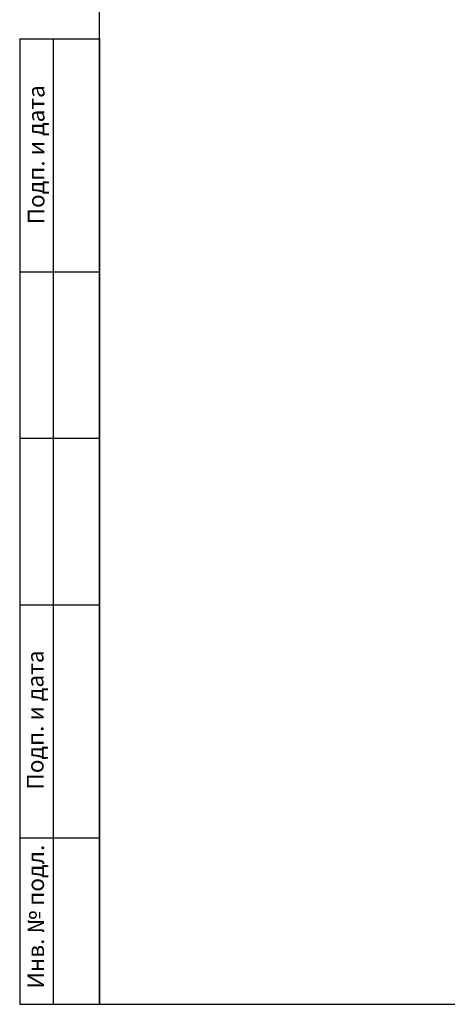
# Paper-space layout '2' of a CAD drawing. Units: millimetres. Extents: x 8 to 419, y -5 to 292.
# Drawn here: x 8 to 72, y 5 to 153 of the extents above; entities that cross this region are included whole.
import ezdxf

# ---------------------------------------------------------------- set-up
doc = ezdxf.new("R2010")
doc.units = ezdxf.units.MM
doc.styles.add('SLDTEXTSTYLE0', font='TXT', dxfattribs={"width": 0.7, "bigfont": 'bigfont'})

psp = doc.layouts.new('2')

# ---------------------------------------------------------------- linework, layer by layer
at = {"color": 7, "linetype": 'Continuous', "lineweight": 25}
for p, q in [((20, 5), (20, 292)), ((8, 150), (20, 150)), ((8, 150), (8, 5)), ((13, 150), (13, 5)), ((20, 150), (20, 5)), ((8, 115), (20, 115)), ((8, 90), (20, 90)), ((8, 65), (20, 65)), ((8, 30), (20, 30)), ((8, 5), (20, 5)), ((20, 5), (415, 5))]:
    psp.add_line(p, q, dxfattribs=at)

# ---------------------------------------------------------------- texts
at = {"color": 7, "linetype": 'Continuous', "lineweight": 0, "char_height": 2.5, "attachment_point": 2, "rotation": 90, "style": 'SLDTEXTSTYLE0'}
for s, insert in [('Подп. и дата', (9.22, 132.58)), ('Подп. и дата', (9.08, 47.7)), ('Инв. № подл.', (9.15, 18.16))]:
    psp.add_mtext(s, dxfattribs=dict(at, insert=insert))

doc.saveas('drawing.dxf')
